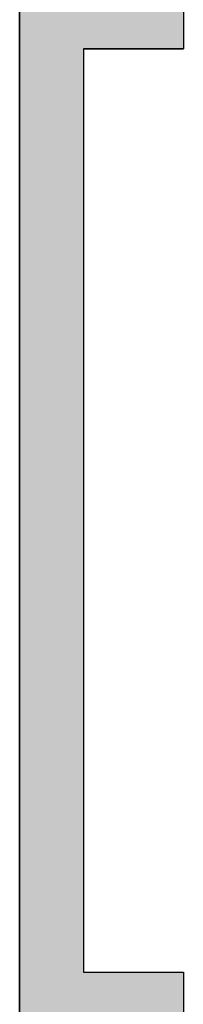
# Model space of a CAD drawing. Extents: x 18.6 to 48.1, y 56.1 to 69.8.
# Drawn here: x 20.2 to 20.5, y 66.4 to 68.1 of the extents above; entities that cross this region are included whole.
import ezdxf

# ---------------------------------------------------------------- set-up
doc = ezdxf.new("R2010")
doc.units = 0
doc.layers.add('HATCH', color=2, linetype='CONTINUOUS')

# ---------------------------------------------------------------- blocks, each defined once
blk = doc.blocks.new('*U39')
at = {"layer": 'HATCH', "linetype": 'CONTINUOUS'}
for p, q in [((20.2439, 68.1833), (20.2439, 68.0733)), ((20.5259, 68.1833), (20.5259, 68.0733)), ((20.2439, 68.0733), (20.2439, 66.486)), ((20.3539, 68.0733), (20.5259, 68.0733)), ((20.3539, 68.0733), (20.3539, 66.486)), ((20.2439, 66.486), (20.2439, 66.376)), ((20.3539, 66.486), (20.5259, 66.486)), ((20.5259, 66.486), (20.5259, 66.376))]:
    blk.add_line(p, q, dxfattribs=at)
for points in [[(20.2439, 68.1833), (20.2439, 68.0733), (20.5259, 68.0733)], [(20.2439, 68.0733), (20.2439, 66.486), (20.3539, 66.486)], [(20.3539, 68.0733), (20.3539, 68.0733), (20.5259, 68.0733)], [(20.2439, 66.486), (20.2439, 66.376), (20.5259, 66.376)], [(20.3539, 66.486), (20.3539, 66.486), (20.5259, 66.486)]]:
    blk.add_solid(points, dxfattribs=at)
at = {"layer": 'HATCH', "linetype": 'CONTINUOUS', "extrusion": (0, 0, -1)}
for points in [[(-20.2439, 68.1833), (-20.5259, 68.1833), (-20.5259, 68.0733)], [(-20.2439, 68.0733), (-20.3539, 68.0733), (-20.3539, 66.486)], [(-20.2439, 66.486), (-20.5259, 66.486), (-20.5259, 66.376)]]:
    blk.add_solid(points, dxfattribs=at)

msp = doc.modelspace()

# ---------------------------------------------------------------- linework, layer by layer
at = {"layer": 'HATCH'}
for p, q in [((20.2439, 58.1923), (20.2439, 69.8163)), ((20.5259, 68.2383), (20.5259, 68.0733)), ((20.5259, 68.0733), (20.3539, 68.0733)), ((20.3539, 68.0733), (20.3539, 66.486)), ((20.3539, 66.486), (20.5259, 66.486)), ((20.5259, 66.486), (20.5259, 66.321))]:
    msp.add_line(p, q, dxfattribs=at)

# ---------------------------------------------------------------- block references
at = {"layer": 'HATCH', "linetype": 'CONTINUOUS'}
msp.add_blockref('*U39', (0, 0), dxfattribs=at)

doc.saveas('drawing.dxf')
